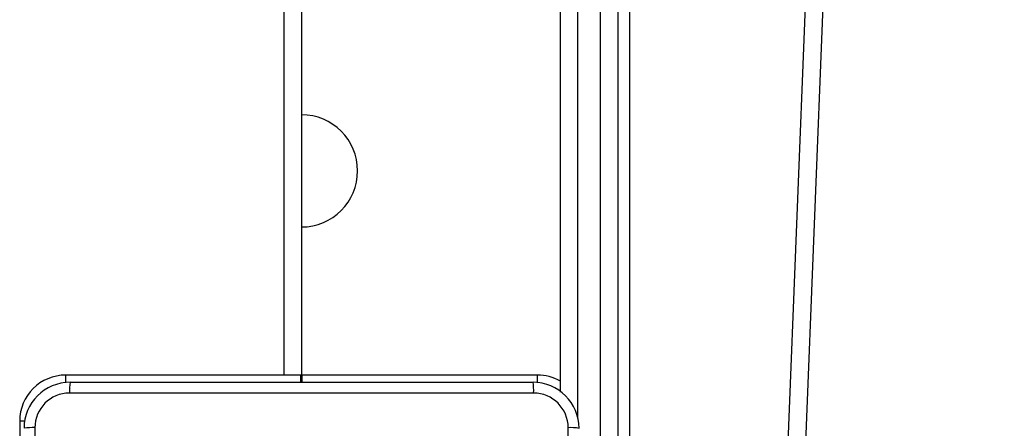
# Model space of a CAD drawing. Units: millimetres. Extents: x -4088 to -1533, y -1429 to -23.
# Drawn here: x -2887 to -2870, y -797 to -790 of the extents above; entities that cross this region are included whole.
import ezdxf

# ---------------------------------------------------------------- set-up
doc = ezdxf.new("R2010")
doc.units = ezdxf.units.MM
doc.header["$LTSCALE"] = 20
doc.header["$PDSIZE"] = -1
doc.layers.add('VP-DIM', color=7, linetype='Continuous')
doc.layers.add('VP-HIC', color=6, linetype='Continuous')
doc.layers.add('VP-EQ', color=7, linetype='Continuous', true_color=0x8a3492)
doc.dimstyles.get("Standard").update_dxf_attribs({"dimtxt": 14, "dimasz": 20, "dimexe": 20, "dimexo": 50, "dimgap": 20, "dimtad": 0, "dimdec": 0, "dimzin": 0, "dimdsep": 46, "dimtxsty": 'Standard', "dimcen": -0.09, "dimadec": 0, "dimazin": 0, "dimtfac": 1, "dimtdec": 4, "dimtofl": 0, "dimtmove": 0, "dimatfit": 3, "dimfxl": 70, "dimfxlon": 1, "dimtolj": 1, "dimtzin": 0, "dimarcsym": 0})

# ---------------------------------------------------------------- blocks, each defined once
blk = doc.blocks.new('*D21')
at = {"layer": 'Defpoints', "color": 0}
for p in [(-1883.062, -43.19), (-3745.147, -801.421), (-1883.062, -839.171)]:
    blk.add_point(p, dxfattribs=at)
at = {"layer": 'VP-DIM', "color": 0, "lineweight": -2}
for p, q in [((-3745.147, -113.19), (-3745.147, -23.19)), ((-1883.062, -113.19), (-1883.062, -23.19)), ((-3725.147, -43.19), (-2857.438, -43.19)), ((-1903.062, -43.19), (-2770.771, -43.19))]:
    blk.add_line(p, q, dxfattribs=at)
at = {"layer": 'VP-DIM', "color": 0}
for points in [[(-3725.147, -39.856), (-3725.147, -46.523), (-3745.147, -43.19)], [(-1903.062, -46.523), (-1903.062, -39.856), (-1883.062, -43.19)]]:
    blk.add_solid(points, dxfattribs=at)
at = {"layer": 'VP-DIM', "color": 0, "insert": (-2814.105, -43.19), "char_height": 14, "attachment_point": 5}
blk.add_mtext('\\A1;1862', dxfattribs=at)
blk = doc.blocks.new('*D22')
at = {"layer": 'Defpoints', "color": 0}
for p in [(-2033.062, -143.871), (-3545.157, -800.668), (-2033.062, -838.421)]:
    blk.add_point(p, dxfattribs=at)
at = {"layer": 'VP-DIM', "color": 0, "lineweight": -2}
for p, q in [((-3545.157, -213.871), (-3545.157, -123.871)), ((-2033.062, -213.871), (-2033.062, -123.871)), ((-3525.157, -143.871), (-2830.11, -143.871)), ((-2053.062, -143.871), (-2748.11, -143.871))]:
    blk.add_line(p, q, dxfattribs=at)
at = {"layer": 'VP-DIM', "color": 0}
for points in [[(-3525.157, -140.538), (-3525.157, -147.205), (-3545.157, -143.871)], [(-2053.062, -147.205), (-2053.062, -140.538), (-2033.062, -143.871)]]:
    blk.add_solid(points, dxfattribs=at)
at = {"layer": 'VP-DIM', "color": 0, "insert": (-2789.11, -143.871), "char_height": 14, "attachment_point": 5}
blk.add_mtext('\\A1;1512', dxfattribs=at)
blk = doc.blocks.new('*D23')
at = {"layer": 'Defpoints', "color": 0}
for p in [(-2896.593, -447.427), (-2378.517, -1229.416), (-1684.067, -1229.416)]:
    blk.add_point(p, dxfattribs=at)
at = {"layer": 'VP-DIM', "color": 0, "lineweight": -2}
for p, q in [((-1754.067, -447.427), (-1664.067, -447.427)), ((-1684.067, -467.427), (-1684.067, -799.755)), ((-1684.067, -1209.416), (-1684.067, -877.088)), ((-1754.067, -1229.416), (-1664.067, -1229.416))]:
    blk.add_line(p, q, dxfattribs=at)
at = {"layer": 'VP-DIM', "color": 0}
for points in [[(-1680.734, -467.427), (-1687.401, -467.427), (-1684.067, -447.427)], [(-1687.401, -1209.416), (-1680.734, -1209.416), (-1684.067, -1229.416)]]:
    blk.add_solid(points, dxfattribs=at)
at = {"layer": 'VP-DIM', "color": 0, "insert": (-1684.067, -838.421), "char_height": 14, "attachment_point": 5, "rotation": 90}
blk.add_mtext('\\A1;782', dxfattribs=at)
blk = doc.blocks.new('*D24')
at = {"layer": 'Defpoints', "color": 0}
for p in [(-2919.417, -247.427), (-2401.417, -1429.416), (-1553.327, -1429.416)]:
    blk.add_point(p, dxfattribs=at)
at = {"layer": 'VP-DIM', "color": 0, "lineweight": -2}
for p, q in [((-1623.327, -247.427), (-1533.327, -247.427)), ((-1553.327, -267.427), (-1553.327, -797.421)), ((-1553.327, -1409.416), (-1553.327, -879.421)), ((-1623.327, -1429.416), (-1533.327, -1429.416))]:
    blk.add_line(p, q, dxfattribs=at)
at = {"layer": 'VP-DIM', "color": 0}
for points in [[(-1549.994, -267.427), (-1556.661, -267.427), (-1553.327, -247.427)], [(-1556.661, -1409.416), (-1549.994, -1409.416), (-1553.327, -1429.416)]]:
    blk.add_solid(points, dxfattribs=at)
at = {"layer": 'VP-DIM', "color": 0, "insert": (-1553.327, -838.421), "char_height": 14, "attachment_point": 5, "rotation": 90}
blk.add_mtext('\\A1;1182', dxfattribs=at)
blk = doc.blocks.new('1418x2')
at = {"layer": 'VP-EQ', "color": 0, "linetype": 'Continuous', "lineweight": 25}
for p, q in [((-1129.511, -2291.997), (-1129.511, -2227.847)), ((-1129.211, -2227.772), (-1129.211, -2291.997)), ((-1124.711, -2292.295), (-1124.711, -2245.577)), ((-1124.411, -2245.577), (-1124.411, -2292.733)), ((-1124.011, -2422.317), (-1124.011, -2245.577)), ((-1123.711, -2245.577), (-1123.711, -2422.317)), ((-1120.813, -2294.725), (-1118.868, -2246.04)), ((-1118.567, -2246.033), (-1120.514, -2294.737)), ((-1123.511, -2283.232), (-1123.511, -2296.439)), ((-1129.221, -2291.997), (-1133.311, -2291.997)), ((-1133.311, -2292.13), (-1133.311, -2291.997)), ((-1133.236, -2292.122), (-1125.186, -2292.122)), ((-1129.221, -2291.997), (-1129.201, -2291.997)), ((-1129.221, -2292.122), (-1129.221, -2291.997)), ((-1129.201, -2292.122), (-1129.201, -2291.997)), ((-1125.111, -2291.997), (-1129.201, -2291.997)), ((-1125.111, -2292.13), (-1125.111, -2291.997)), ((-1134.111, -2292.797), (-1134.111, -2295.697)), ((-1134.023, -2292.797), (-1134.111, -2292.797))]:
    blk.add_line(p, q, dxfattribs=at)
at = {"layer": 'VP-EQ', "color": 0, "linetype": 'Continuous', "lineweight": 25, "flags": 128}
for points in [[(-1125.175, -2292.31), (-1127.865, -2292.31), (-1130.557, -2292.31), (-1133.247, -2292.31)], [(-1133.848, -2292.911), (-1133.848, -2295.601), (-1133.848, -2298.293), (-1133.848, -2300.983)], [(-1124.574, -2296.947), (-1124.574, -2294.928), (-1124.573, -2292.911)]]:
    blk.add_lwpolyline(points, dxfattribs=at)
at = {"layer": 'VP-EQ', "color": 0, "linetype": 'Continuous', "lineweight": 25}
for centre, radius, start, end in [((-1129.211, -2288.447), 0.975, 270, 90), ((-1133.311, -2292.797), 0.8, 90, 180), ((-1133.236, -2292.922), 0.8, 90.0038, 179.9971), ((-1132.379, -2292.265), 0.868, 170.5136, 182.9429), ((-1126.048, -2292.265), 0.874, 357.0964, 9.447), ((-1125.186, -2292.922), 0.8, 0.0026, 89.9965), ((-1125.111, -2292.797), 0.8, 60, 90), ((-1133.246, -2292.912), 0.602, 90.0568, 179.9454), ((-1125.176, -2292.912), 0.602, 0.0603, 89.9375), ((-1133.893, -2293.778), 0.868, 87.0514, 99.4848), ((-1124.529, -2293.779), 0.868, 80.5179, 92.9459)]:
    blk.add_arc(centre, radius, start, end, dxfattribs=at)
blk = doc.blocks.new('wd1418x2 2d')
at = {"layer": 'VP-EQ', "color": 0}
blk.add_blockref('1418x2', (-1753.206, 1495.526), dxfattribs=at)

msp = doc.modelspace()

# ---------------------------------------------------------------- linework, layer by layer
at = {"layer": 'VP-HIC', "color": 4}
msp.add_lwpolyline([(-2359.592, -1178.721), (-2739.242, -1178.721, -0.047887), (-2767.778, -1175.982, -0.060353), (-2803.596, -1180.321), (-3097.611, -1180.321, 0.160078), (-3022.22, -1105.619, 0.125285), (-2959.26, -1050.198, 0.427491), (-2781.592, -880.371), (-2781.592, -796.471, 0.427404), (-2959.21, -626.642, 0.125334), (-3022.17, -571.174, 0.18319), (-3111.532, -490.3, -0.041559), (-3081.635, -497.721), (-2729.592, -497.721, -0.050986), (-2699.238, -500.825, -0.060806), (-2663.098, -496.937, -0.133745), (-2587.032, -476.219), (-2511.38, -476.219, -0.133693), (-2435.341, -496.921)], format="xyb", dxfattribs=at)
at = {"layer": 'VP-HIC', "color": 30}
msp.add_lwpolyline([(-3022.17, -571.174, 0.281595), (-3173.517, -478.596), (-3182.555, -478.596, 0.198912), (-3302.763, -528.388), (-3378.325, -603.95, 0.198912), (-3428.117, -724.158), (-3428.117, -791.63, 0.127793), (-3449.619, -874.384), (-3449.619, -950.036, 0.301505), (-3345.734, -1106.653), (-3303.932, -1148.454, 0.198912), (-3183.724, -1198.246), (-3173.592, -1198.246, 0.281684), (-3022.22, -1105.619, 0.125285), (-2959.26, -1050.198, 0.427491), (-2781.592, -880.371), (-2781.592, -796.471, 0.427404), (-2959.21, -626.642, 0.125334)], format="xyb", close=True, dxfattribs=at)

# ---------------------------------------------------------------- block references
at = {"layer": 'VP-EQ', "color": 0}
msp.add_blockref('wd1418x2 2d', (0, 0), dxfattribs=at)

# ---------------------------------------------------------------- dimensions: what is measured, and where the dimension line sits
at = {"layer": 'VP-DIM', "color": 0}
for base, p1, p2, picture, middle in [((-1883.062, -43.19), (-3745.147, -801.421), (-1883.062, -839.171), '*D21', (-2814.105, -43.19)), ((-2033.062, -143.871), (-3545.157, -800.668), (-2033.062, -838.421), '*D22', (-2789.11, -143.871))]:
    dim = msp.add_linear_dim(base=base, p1=p1, p2=p2, dimstyle='Standard', dxfattribs=at)
    dim.commit()
    dim.dimension.update_dxf_attribs({"geometry": picture, "text_midpoint": middle})
for base, p1, p2, picture, middle in [((-1553.327, -1429.416), (-2919.417, -247.427), (-2401.417, -1429.416), '*D24', (-1553.327, -838.421)), ((-1684.067, -1229.416), (-2896.593, -447.427), (-2378.517, -1229.416), '*D23', (-1684.067, -838.421))]:
    dim = msp.add_linear_dim(base=base, p1=p1, p2=p2, angle=90, dimstyle='Standard', dxfattribs=at)
    dim.commit()
    dim.dimension.update_dxf_attribs({"geometry": picture, "text_midpoint": middle})

doc.saveas('drawing.dxf')
